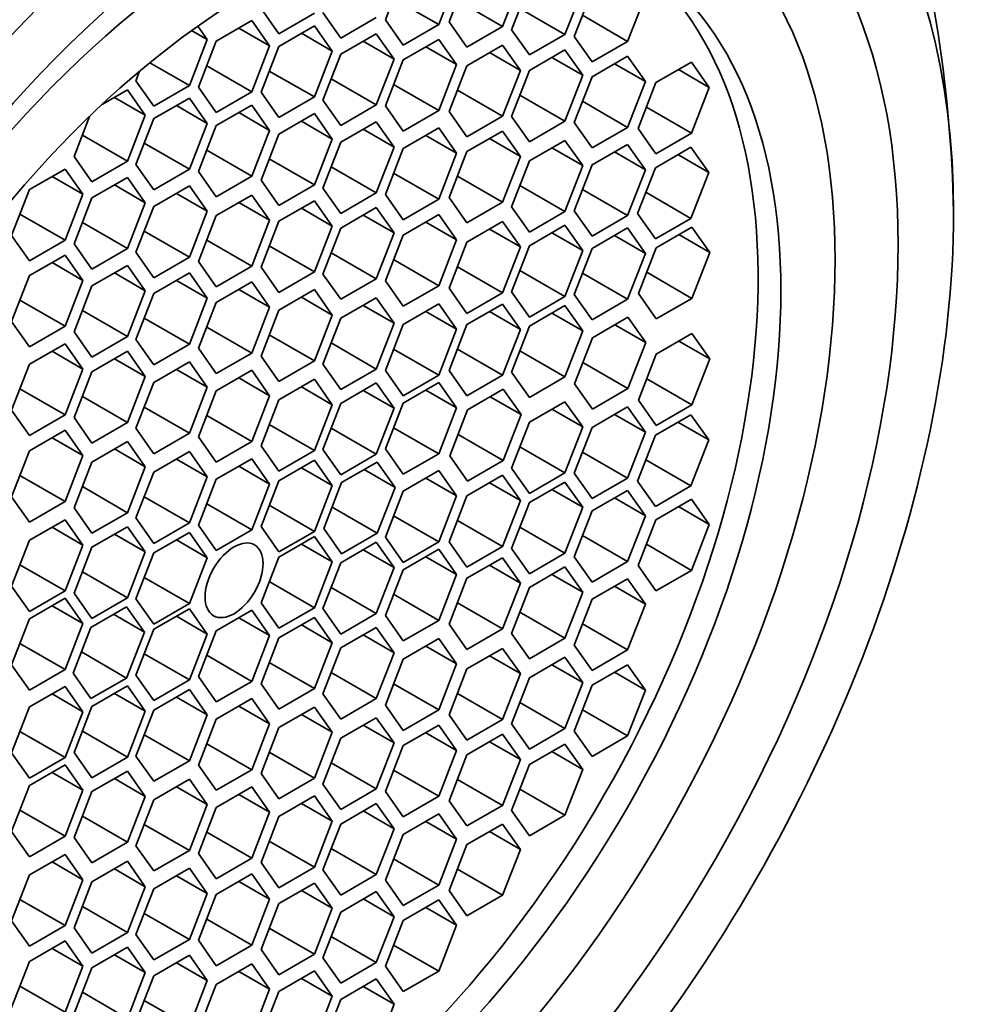
# Model space of a CAD drawing. Units: millimetres. Extents: x 0 to 1478, y 0 to 1758.
# Drawn here: x 1144 to 1155, y 516 to 528 of the extents above; entities that cross this region are included whole.
import ezdxf
from ezdxf import colors
from ezdxf.entities.mleader import LeaderData, LeaderLine
from ezdxf.math import Vec2, Vec3

# ---------------------------------------------------------------- set-up
doc = ezdxf.new("R2010")
doc.units = ezdxf.units.MM
doc.layers.add('DV6_Défaut', color=7, linetype='Continuous')
doc.layers.add('Défaut', color=7, linetype='Continuous')

# ---------------------------------------------------------------- blocks, each defined once
blk = doc.blocks.new('_DOT')
at = {"color": 0}
blk.add_line((0, 0), (-1, 0), dxfattribs=at)
at = {"color": 0, "const_width": 0.333}
blk.add_lwpolyline([(-0.1665, 0, 1), (0.1665, 0, 1)], format="xyb", close=True, dxfattribs=at)
blk = doc.blocks.new('SE5')
at = {"layer": 'DV6_Défaut', "color": 7, "linetype": 'Continuous', "lineweight": 35}
for p, q in [((1148.18, 528.045), (1147.976, 527.519)), ((1148.588, 527.465), (1148.792, 527.991)), ((1148.912, 528.023), (1148.708, 527.496)), ((1149.321, 527.442), (1149.525, 527.968)), ((1149.628, 527.931), (1149.424, 527.405)), ((1150.036, 527.35), (1150.241, 527.876)), ((1150.347, 527.852), (1150.143, 527.325)), ((1148.07, 527.764), (1148.588, 527.465)), ((1148.803, 527.741), (1149.321, 527.442)), ((1150.755, 527.271), (1150.96, 527.797)), ((1146.55, 527.648), (1146.754, 527.357)), ((1146.754, 527.357), (1147.163, 527.593)), ((1147.26, 527.6), (1147.464, 527.309)), ((1149.519, 527.649), (1150.036, 527.35)), ((1146.445, 527.509), (1146.037, 527.273)), ((1146.649, 527.218), (1146.445, 527.509)), ((1147.464, 527.309), (1147.872, 527.545)), ((1147.976, 527.519), (1148.18, 527.229)), ((1148.708, 527.496), (1148.912, 527.206)), ((1150.238, 527.57), (1150.755, 527.271)), ((1145.754, 527.394), (1145.932, 527.291)), ((1145.932, 527.291), (1145.824, 527.444)), ((1146.296, 527.423), (1146.649, 527.218)), ((1147.163, 527.449), (1146.754, 527.213)), ((1147.367, 527.159), (1147.163, 527.449)), ((1148.18, 527.229), (1148.588, 527.465)), ((1148.912, 527.206), (1149.321, 527.442)), ((1149.424, 527.405), (1149.628, 527.115)), ((1145.728, 526.765), (1145.932, 527.291)), ((1146.037, 527.273), (1145.833, 526.747)), ((1147.013, 527.363), (1147.367, 527.159)), ((1147.872, 527.358), (1147.464, 527.123)), ((1147.723, 527.272), (1148.076, 527.068)), ((1148.076, 527.068), (1147.872, 527.358)), ((1148.588, 527.294), (1148.18, 527.059)), ((1148.792, 527.004), (1148.588, 527.294)), ((1149.628, 527.115), (1150.036, 527.35)), ((1150.143, 527.325), (1150.347, 527.035)), ((1150.347, 527.035), (1150.755, 527.271)), ((1146.445, 526.692), (1146.649, 527.218)), ((1146.754, 527.213), (1146.55, 526.687)), ((1147.163, 526.633), (1147.367, 527.159)), ((1148.439, 527.208), (1148.792, 527.004)), ((1149.321, 527.228), (1148.912, 526.992)), ((1149.171, 527.142), (1149.525, 526.938)), ((1149.525, 526.938), (1149.321, 527.228)), ((1150.036, 527.172), (1149.628, 526.937)), ((1150.241, 526.882), (1150.036, 527.172)), ((1145.276, 527.026), (1145.728, 526.765)), ((1147.464, 527.123), (1147.26, 526.596)), ((1147.872, 526.542), (1148.076, 527.068)), ((1148.18, 527.059), (1147.976, 526.533)), ((1149.887, 527.086), (1150.241, 526.882)), ((1150.755, 527.102), (1150.347, 526.866)), ((1150.96, 526.811), (1150.755, 527.102)), ((1151.487, 527.034), (1151.079, 526.798)), ((1151.691, 526.743), (1151.487, 527.034)), ((1145.158, 526.928), (1145.116, 526.819)), ((1145.928, 526.991), (1146.445, 526.692)), ((1146.645, 526.931), (1147.163, 526.633)), ((1148.588, 526.478), (1148.792, 527.004)), ((1148.912, 526.992), (1148.708, 526.466)), ((1149.321, 526.412), (1149.525, 526.938)), ((1149.628, 526.937), (1149.424, 526.41)), ((1150.606, 527.015), (1150.96, 526.811)), ((1151.338, 526.947), (1151.691, 526.743)), ((1145.116, 526.819), (1145.32, 526.529)), ((1147.355, 526.841), (1147.872, 526.542)), ((1150.036, 526.356), (1150.241, 526.882)), ((1150.347, 526.866), (1150.143, 526.34)), ((1150.755, 526.285), (1150.96, 526.811)), ((1145.018, 526.714), (1144.728, 526.546)), ((1145.223, 526.423), (1145.018, 526.714)), ((1145.32, 526.529), (1145.728, 526.765)), ((1145.833, 526.747), (1146.037, 526.457)), ((1146.037, 526.457), (1146.445, 526.692)), ((1146.55, 526.687), (1146.754, 526.397)), ((1148.07, 526.777), (1148.588, 526.478)), ((1148.803, 526.71), (1149.321, 526.412)), ((1151.079, 526.798), (1150.875, 526.272)), ((1151.487, 526.217), (1151.691, 526.743)), ((1144.869, 526.628), (1145.223, 526.423)), ((1145.728, 526.621), (1145.32, 526.385)), ((1145.932, 526.33), (1145.728, 526.621)), ((1146.754, 526.397), (1147.163, 526.633)), ((1147.26, 526.596), (1147.464, 526.306)), ((1149.519, 526.655), (1150.036, 526.356)), ((1150.238, 526.584), (1150.755, 526.285)), ((1145.579, 526.534), (1145.932, 526.33)), ((1146.445, 526.54), (1146.037, 526.305)), ((1146.649, 526.25), (1146.445, 526.54)), ((1147.464, 526.306), (1147.872, 526.542)), ((1147.976, 526.533), (1148.18, 526.242)), ((1148.18, 526.242), (1148.588, 526.478)), ((1148.708, 526.466), (1148.912, 526.176)), ((1150.97, 526.516), (1151.487, 526.217)), ((1144.583, 526.409), (1144.406, 525.952)), ((1145.018, 525.897), (1145.223, 526.423)), ((1145.32, 526.385), (1145.116, 525.859)), ((1146.296, 526.454), (1146.649, 526.25)), ((1147.163, 526.442), (1146.754, 526.206)), ((1147.013, 526.355), (1147.367, 526.151)), ((1147.367, 526.151), (1147.163, 526.442)), ((1147.872, 526.349), (1147.464, 526.114)), ((1148.076, 526.059), (1147.872, 526.349)), ((1148.912, 526.176), (1149.321, 526.412)), ((1149.424, 526.41), (1149.628, 526.12)), ((1149.628, 526.12), (1150.036, 526.356)), ((1145.728, 525.804), (1145.932, 526.33)), ((1146.037, 526.305), (1145.833, 525.779)), ((1146.445, 525.724), (1146.649, 526.25)), ((1147.723, 526.263), (1148.076, 526.059)), ((1148.588, 526.278), (1148.18, 526.042)), ((1148.792, 525.987), (1148.588, 526.278)), ((1149.321, 526.243), (1148.912, 526.007)), ((1149.525, 525.952), (1149.321, 526.243)), ((1150.143, 526.34), (1150.347, 526.05)), ((1150.347, 526.05), (1150.755, 526.285)), ((1150.875, 526.272), (1151.079, 525.981)), ((1144.501, 526.196), (1145.018, 525.897)), ((1146.754, 526.206), (1146.55, 525.68)), ((1147.163, 525.625), (1147.367, 526.151)), ((1148.439, 526.191), (1148.792, 525.987)), ((1149.171, 526.156), (1149.525, 525.952)), ((1150.036, 526.136), (1149.628, 525.901)), ((1150.241, 525.846), (1150.036, 526.136)), ((1151.079, 525.981), (1151.487, 526.217)), ((1145.21, 526.103), (1145.728, 525.804)), ((1145.928, 526.023), (1146.445, 525.724)), ((1147.464, 526.114), (1147.26, 525.588)), ((1147.872, 525.533), (1148.076, 526.059)), ((1148.18, 526.042), (1147.976, 525.516)), ((1149.887, 526.05), (1150.241, 525.846)), ((1150.755, 526.089), (1150.347, 525.854)), ((1150.96, 525.799), (1150.755, 526.089)), ((1151.481, 526.058), (1151.073, 525.822)), ((1151.685, 525.768), (1151.481, 526.058)), ((1144.406, 525.952), (1144.61, 525.662)), ((1144.61, 525.662), (1145.018, 525.897)), ((1146.645, 525.924), (1147.163, 525.625)), ((1148.588, 525.461), (1148.792, 525.987)), ((1148.912, 526.007), (1148.708, 525.481)), ((1149.321, 525.426), (1149.525, 525.952)), ((1149.628, 525.901), (1149.424, 525.374)), ((1150.606, 526.003), (1150.96, 525.799)), ((1151.332, 525.972), (1151.685, 525.768)), ((1144.303, 525.807), (1143.894, 525.571)), ((1144.507, 525.517), (1144.303, 525.807)), ((1145.116, 525.859), (1145.32, 525.569)), ((1145.32, 525.569), (1145.728, 525.804)), ((1147.355, 525.832), (1147.872, 525.533)), ((1150.036, 525.32), (1150.241, 525.846)), ((1150.347, 525.854), (1150.143, 525.328)), ((1150.755, 525.273), (1150.96, 525.799)), ((1151.073, 525.822), (1150.869, 525.296)), ((1144.153, 525.721), (1144.507, 525.517)), ((1145.018, 525.711), (1144.61, 525.475)), ((1145.223, 525.42), (1145.018, 525.711)), ((1145.833, 525.779), (1146.037, 525.488)), ((1146.037, 525.488), (1146.445, 525.724)), ((1146.55, 525.68), (1146.754, 525.389)), ((1148.07, 525.76), (1148.588, 525.461)), ((1148.803, 525.725), (1149.321, 525.426)), ((1151.481, 525.241), (1151.685, 525.768)), ((1143.894, 525.571), (1143.69, 525.045)), ((1144.869, 525.624), (1145.223, 525.42)), ((1145.728, 525.613), (1145.32, 525.378)), ((1145.932, 525.323), (1145.728, 525.613)), ((1146.754, 525.389), (1147.163, 525.625)), ((1147.26, 525.588), (1147.464, 525.297)), ((1149.519, 525.619), (1150.036, 525.32)), ((1150.238, 525.572), (1150.755, 525.273)), ((1144.303, 524.99), (1144.507, 525.517)), ((1144.61, 525.475), (1144.406, 524.949)), ((1145.579, 525.527), (1145.932, 525.323)), ((1146.445, 525.509), (1146.037, 525.273)), ((1146.649, 525.219), (1146.445, 525.509)), ((1147.163, 525.444), (1146.754, 525.208)), ((1147.367, 525.153), (1147.163, 525.444)), ((1147.464, 525.297), (1147.872, 525.533)), ((1147.976, 525.516), (1148.18, 525.225)), ((1148.18, 525.225), (1148.588, 525.461)), ((1148.708, 525.481), (1148.912, 525.191)), ((1150.963, 525.54), (1151.481, 525.241)), ((1145.018, 524.894), (1145.223, 525.42)), ((1145.32, 525.378), (1145.116, 524.852)), ((1146.296, 525.423), (1146.649, 525.219)), ((1147.013, 525.358), (1147.367, 525.153)), ((1147.872, 525.365), (1147.464, 525.129)), ((1148.076, 525.075), (1147.872, 525.365)), ((1148.912, 525.191), (1149.321, 525.426)), ((1149.424, 525.374), (1149.628, 525.084)), ((1143.785, 525.289), (1144.303, 524.99)), ((1145.728, 524.797), (1145.932, 525.323)), ((1146.037, 525.273), (1145.833, 524.747)), ((1146.445, 524.693), (1146.649, 525.219)), ((1147.723, 525.279), (1148.076, 525.075)), ((1148.588, 525.285), (1148.18, 525.05)), ((1148.792, 524.995), (1148.588, 525.285)), ((1149.628, 525.084), (1150.036, 525.32)), ((1150.143, 525.328), (1150.347, 525.037)), ((1150.347, 525.037), (1150.755, 525.273)), ((1150.869, 525.296), (1151.073, 525.006)), ((1151.073, 525.006), (1151.481, 525.241)), ((1144.501, 525.193), (1145.018, 524.894)), ((1146.754, 525.208), (1146.55, 524.682)), ((1147.163, 524.627), (1147.367, 525.153)), ((1147.464, 525.129), (1147.26, 524.603)), ((1148.439, 525.199), (1148.792, 524.995)), ((1149.321, 525.204), (1148.912, 524.968)), ((1149.171, 525.117), (1149.525, 524.913)), ((1149.525, 524.913), (1149.321, 525.204)), ((1150.036, 525.162), (1149.628, 524.926)), ((1150.241, 524.872), (1150.036, 525.162)), ((1150.755, 525.131), (1150.347, 524.895)), ((1150.96, 524.84), (1150.755, 525.131)), ((1151.491, 525.141), (1151.083, 524.905)), ((1151.696, 524.851), (1151.491, 525.141)), ((1143.69, 525.045), (1143.894, 524.755)), ((1145.21, 525.096), (1145.728, 524.797)), ((1147.872, 524.549), (1148.076, 525.075)), ((1148.18, 525.05), (1147.976, 524.524)), ((1148.588, 524.469), (1148.792, 524.995)), ((1149.887, 525.076), (1150.241, 524.872)), ((1150.606, 525.044), (1150.96, 524.84)), ((1151.342, 525.055), (1151.696, 524.851)), ((1143.894, 524.755), (1144.303, 524.99)), ((1144.406, 524.949), (1144.61, 524.658)), ((1144.61, 524.658), (1145.018, 524.894)), ((1145.928, 524.991), (1146.445, 524.693)), ((1146.645, 524.926), (1147.163, 524.627)), ((1148.912, 524.968), (1148.708, 524.442)), ((1149.321, 524.387), (1149.525, 524.913)), ((1149.628, 524.926), (1149.424, 524.4)), ((1150.347, 524.895), (1150.143, 524.369)), ((1151.083, 524.905), (1150.879, 524.379)), ((1144.303, 524.82), (1143.894, 524.585)), ((1144.507, 524.53), (1144.303, 524.82)), ((1145.116, 524.852), (1145.32, 524.561)), ((1145.32, 524.561), (1145.728, 524.797)), ((1147.355, 524.847), (1147.872, 524.549)), ((1148.07, 524.768), (1148.588, 524.469)), ((1150.036, 524.345), (1150.241, 524.872)), ((1150.755, 524.314), (1150.96, 524.84)), ((1151.491, 524.324), (1151.696, 524.851)), ((1144.153, 524.734), (1144.507, 524.53)), ((1145.018, 524.702), (1144.61, 524.466)), ((1145.223, 524.411), (1145.018, 524.702)), ((1145.833, 524.747), (1146.037, 524.457)), ((1146.037, 524.457), (1146.445, 524.693)), ((1146.55, 524.682), (1146.754, 524.392)), ((1148.803, 524.686), (1149.321, 524.387)), ((1143.894, 524.585), (1143.69, 524.058)), ((1144.869, 524.615), (1145.223, 524.411)), ((1145.728, 524.616), (1145.32, 524.38)), ((1145.932, 524.325), (1145.728, 524.616)), ((1146.754, 524.392), (1147.163, 524.627)), ((1147.26, 524.603), (1147.464, 524.313)), ((1147.464, 524.313), (1147.872, 524.549)), ((1149.519, 524.644), (1150.036, 524.345)), ((1150.238, 524.613), (1150.755, 524.314)), ((1150.974, 524.623), (1151.491, 524.324)), ((1144.303, 524.004), (1144.507, 524.53)), ((1144.61, 524.466), (1144.406, 523.94)), ((1145.579, 524.529), (1145.932, 524.325)), ((1146.445, 524.513), (1146.037, 524.277)), ((1146.649, 524.222), (1146.445, 524.513)), ((1147.976, 524.524), (1148.18, 524.233)), ((1148.18, 524.233), (1148.588, 524.469)), ((1148.708, 524.442), (1148.912, 524.151)), ((1145.018, 523.885), (1145.223, 524.411)), ((1145.32, 524.38), (1145.116, 523.854)), ((1145.728, 523.799), (1145.932, 524.325)), ((1146.296, 524.426), (1146.649, 524.222)), ((1147.163, 524.424), (1146.754, 524.188)), ((1147.013, 524.338), (1147.367, 524.133)), ((1147.367, 524.133), (1147.163, 524.424)), ((1147.872, 524.331), (1147.464, 524.095)), ((1148.076, 524.04), (1147.872, 524.331)), ((1148.912, 524.151), (1149.321, 524.387)), ((1149.424, 524.4), (1149.628, 524.11)), ((1149.628, 524.11), (1150.036, 524.345)), ((1150.143, 524.369), (1150.347, 524.079)), ((1150.879, 524.379), (1151.083, 524.089)), ((1151.083, 524.089), (1151.491, 524.324)), ((1143.785, 524.303), (1144.303, 524.004)), ((1146.037, 524.277), (1145.833, 523.751)), ((1146.445, 523.696), (1146.649, 524.222)), ((1147.723, 524.244), (1148.076, 524.04)), ((1148.588, 524.26), (1148.18, 524.024)), ((1148.792, 523.969), (1148.588, 524.26)), ((1149.321, 524.258), (1148.912, 524.023)), ((1149.525, 523.968), (1149.321, 524.258)), ((1150.036, 524.241), (1149.628, 524.006)), ((1150.241, 523.951), (1150.036, 524.241)), ((1150.347, 524.079), (1150.755, 524.314)), ((1144.501, 524.184), (1145.018, 523.885)), ((1145.21, 524.098), (1145.728, 523.799)), ((1146.754, 524.188), (1146.55, 523.662)), ((1147.163, 523.607), (1147.367, 524.133)), ((1147.464, 524.095), (1147.26, 523.569)), ((1148.439, 524.174), (1148.792, 523.969)), ((1149.171, 524.172), (1149.525, 523.968)), ((1149.887, 524.155), (1150.241, 523.951)), ((1150.759, 524.107), (1150.351, 523.872)), ((1150.963, 523.817), (1150.759, 524.107)), ((1143.69, 524.058), (1143.894, 523.768)), ((1143.894, 523.768), (1144.303, 524.004)), ((1145.928, 523.995), (1146.445, 523.696)), ((1147.872, 523.514), (1148.076, 524.04)), ((1148.18, 524.024), (1147.976, 523.498)), ((1148.912, 524.023), (1148.708, 523.496)), ((1149.628, 524.006), (1149.424, 523.479)), ((1150.609, 524.021), (1150.963, 523.817)), ((1144.406, 523.94), (1144.61, 523.649)), ((1144.61, 523.649), (1145.018, 523.885)), ((1146.645, 523.906), (1147.163, 523.607)), ((1148.588, 523.443), (1148.792, 523.969)), ((1149.321, 523.442), (1149.525, 523.968)), ((1150.036, 523.425), (1150.241, 523.951)), ((1150.351, 523.872), (1150.146, 523.345)), ((1151.491, 523.92), (1151.083, 523.684)), ((1151.696, 523.629), (1151.491, 523.92)), ((1144.303, 523.803), (1143.894, 523.568)), ((1144.507, 523.513), (1144.303, 523.803)), ((1145.116, 523.854), (1145.32, 523.563)), ((1145.32, 523.563), (1145.728, 523.799)), ((1145.833, 523.751), (1146.037, 523.461)), ((1147.355, 523.813), (1147.872, 523.514)), ((1150.759, 523.291), (1150.963, 523.817)), ((1151.342, 523.833), (1151.696, 523.629)), ((1144.153, 523.717), (1144.507, 523.513)), ((1145.018, 523.717), (1144.61, 523.482)), ((1145.223, 523.427), (1145.018, 523.717)), ((1146.037, 523.461), (1146.445, 523.696)), ((1146.55, 523.662), (1146.754, 523.372)), ((1148.07, 523.742), (1148.588, 523.443)), ((1148.803, 523.741), (1149.321, 523.442)), ((1149.519, 523.724), (1150.036, 523.425)), ((1151.083, 523.684), (1150.879, 523.158)), ((1143.894, 523.568), (1143.69, 523.042)), ((1144.869, 523.631), (1145.223, 523.427)), ((1145.728, 523.595), (1145.32, 523.36)), ((1145.932, 523.305), (1145.728, 523.595)), ((1146.754, 523.372), (1147.163, 523.607)), ((1147.26, 523.569), (1147.464, 523.278)), ((1150.241, 523.59), (1150.759, 523.291)), ((1151.491, 523.103), (1151.696, 523.629)), ((1144.303, 522.987), (1144.507, 523.513)), ((1144.61, 523.482), (1144.406, 522.956)), ((1145.018, 522.901), (1145.223, 523.427)), ((1145.579, 523.509), (1145.932, 523.305)), ((1146.445, 523.499), (1146.037, 523.263)), ((1146.296, 523.412), (1146.649, 523.208)), ((1146.649, 523.208), (1146.445, 523.499)), ((1147.464, 523.278), (1147.872, 523.514)), ((1147.976, 523.498), (1148.18, 523.208)), ((1148.18, 523.208), (1148.588, 523.443)), ((1148.708, 523.496), (1148.912, 523.206)), ((1148.912, 523.206), (1149.321, 523.442)), ((1149.424, 523.479), (1149.628, 523.189)), ((1149.628, 523.189), (1150.036, 523.425)), ((1145.32, 523.36), (1145.116, 522.834)), ((1145.728, 522.779), (1145.932, 523.305)), ((1147.163, 523.396), (1146.754, 523.16)), ((1147.013, 523.31), (1147.367, 523.105)), ((1147.367, 523.105), (1147.163, 523.396)), ((1147.872, 523.354), (1147.464, 523.118)), ((1148.076, 523.064), (1147.872, 523.354)), ((1148.588, 523.359), (1148.18, 523.123)), ((1148.792, 523.069), (1148.588, 523.359)), ((1150.146, 523.345), (1150.351, 523.055)), ((1150.974, 523.402), (1151.491, 523.103)), ((1143.785, 523.286), (1144.303, 522.987)), ((1144.501, 523.2), (1145.018, 522.901)), ((1146.037, 523.263), (1145.833, 522.737)), ((1146.445, 522.682), (1146.649, 523.208)), ((1147.723, 523.268), (1148.076, 523.064)), ((1148.439, 523.273), (1148.792, 523.069)), ((1149.328, 523.281), (1148.92, 523.045)), ((1149.179, 523.195), (1149.532, 522.991)), ((1149.532, 522.991), (1149.328, 523.281)), ((1150.351, 523.055), (1150.759, 523.291)), ((1145.21, 523.078), (1145.728, 522.779)), ((1146.754, 523.16), (1146.55, 522.634)), ((1147.163, 522.579), (1147.367, 523.105)), ((1147.464, 523.118), (1147.26, 522.592)), ((1148.18, 523.123), (1147.976, 522.597)), ((1150.036, 523.139), (1149.628, 522.903)), ((1150.241, 522.849), (1150.036, 523.139)), ((1150.755, 523.08), (1150.347, 522.844)), ((1150.96, 522.79), (1150.755, 523.08)), ((1150.879, 523.158), (1151.083, 522.867)), ((1151.083, 522.867), (1151.491, 523.103)), ((1143.69, 523.042), (1143.894, 522.751)), ((1143.894, 522.751), (1144.303, 522.987)), ((1145.928, 522.981), (1146.445, 522.682)), ((1147.872, 522.537), (1148.076, 523.064)), ((1148.588, 522.542), (1148.792, 523.069)), ((1148.92, 523.045), (1148.716, 522.519)), ((1149.328, 522.465), (1149.532, 522.991)), ((1149.887, 523.053), (1150.241, 522.849)), ((1150.606, 522.994), (1150.96, 522.79)), ((1151.481, 522.99), (1151.073, 522.755)), ((1151.685, 522.7), (1151.481, 522.99)), ((1144.406, 522.956), (1144.61, 522.665)), ((1144.61, 522.665), (1145.018, 522.901)), ((1146.645, 522.878), (1147.163, 522.579)), ((1149.628, 522.903), (1149.424, 522.377)), ((1150.036, 522.323), (1150.241, 522.849)), ((1151.332, 522.904), (1151.685, 522.7)), ((1144.303, 522.811), (1143.894, 522.576)), ((1144.507, 522.521), (1144.303, 522.811)), ((1145.116, 522.834), (1145.32, 522.543)), ((1145.32, 522.543), (1145.728, 522.779)), ((1145.833, 522.737), (1146.037, 522.447)), ((1147.355, 522.836), (1147.872, 522.537)), ((1148.07, 522.841), (1148.588, 522.542)), ((1148.81, 522.764), (1149.328, 522.465)), ((1150.347, 522.844), (1150.143, 522.318)), ((1150.755, 522.263), (1150.96, 522.79)), ((1151.073, 522.755), (1150.869, 522.229)), ((1144.153, 522.725), (1144.507, 522.521)), ((1145.018, 522.683), (1144.61, 522.447)), ((1145.223, 522.392), (1145.018, 522.683)), ((1146.037, 522.447), (1146.445, 522.682)), ((1146.55, 522.634), (1146.754, 522.344)), ((1149.519, 522.621), (1150.036, 522.323)), ((1151.481, 522.174), (1151.685, 522.7)), ((1143.894, 522.576), (1143.69, 522.049)), ((1144.303, 521.995), (1144.507, 522.521)), ((1144.869, 522.597), (1145.223, 522.392)), ((1145.728, 522.568), (1145.32, 522.332)), ((1145.932, 522.277), (1145.728, 522.568)), ((1146.754, 522.344), (1147.163, 522.579)), ((1147.26, 522.592), (1147.464, 522.302)), ((1147.464, 522.302), (1147.872, 522.537)), ((1147.976, 522.597), (1148.18, 522.307)), ((1148.18, 522.307), (1148.588, 522.542)), ((1148.716, 522.519), (1148.92, 522.229)), ((1150.238, 522.562), (1150.755, 522.263)), ((1144.61, 522.447), (1144.406, 521.921)), ((1145.579, 522.481), (1145.932, 522.277)), ((1146.445, 522.485), (1146.037, 522.25)), ((1146.296, 522.399), (1146.649, 522.195)), ((1146.649, 522.195), (1146.445, 522.485)), ((1147.163, 522.469), (1146.754, 522.233)), ((1147.367, 522.178), (1147.163, 522.469)), ((1147.883, 522.447), (1147.474, 522.211)), ((1148.087, 522.156), (1147.883, 522.447)), ((1148.92, 522.229), (1149.328, 522.465)), ((1150.963, 522.473), (1151.481, 522.174)), ((1143.785, 522.294), (1144.303, 521.995)), ((1145.018, 521.866), (1145.223, 522.392)), ((1145.32, 522.332), (1145.116, 521.806)), ((1147.013, 522.382), (1147.367, 522.178)), ((1147.733, 522.36), (1148.087, 522.156)), ((1148.588, 522.349), (1148.18, 522.113)), ((1148.792, 522.059), (1148.588, 522.349)), ((1149.321, 522.296), (1148.912, 522.06)), ((1149.525, 522.005), (1149.321, 522.296)), ((1149.424, 522.377), (1149.628, 522.087)), ((1149.628, 522.087), (1150.036, 522.323)), ((1150.143, 522.318), (1150.347, 522.028)), ((1145.728, 521.751), (1145.932, 522.277)), ((1146.037, 522.25), (1145.833, 521.724)), ((1146.445, 521.669), (1146.649, 522.195)), ((1146.754, 522.233), (1146.55, 521.707)), ((1147.163, 521.652), (1147.367, 522.178)), ((1147.474, 522.211), (1147.27, 521.685)), ((1148.439, 522.263), (1148.792, 522.059)), ((1149.171, 522.209), (1149.525, 522.005)), ((1150.036, 522.218), (1149.628, 521.983)), ((1150.241, 521.928), (1150.036, 522.218)), ((1150.347, 522.028), (1150.755, 522.263)), ((1150.869, 522.229), (1151.073, 521.938)), ((1151.073, 521.938), (1151.481, 522.174)), ((1144.501, 522.165), (1145.018, 521.866)), ((1147.883, 521.63), (1148.087, 522.156)), ((1148.18, 522.113), (1147.976, 521.587)), ((1148.588, 521.533), (1148.792, 522.059)), ((1148.912, 522.06), (1148.708, 521.534)), ((1149.887, 522.132), (1150.241, 521.928)), ((1150.755, 522.121), (1150.347, 521.886)), ((1150.96, 521.831), (1150.755, 522.121)), ((1143.69, 522.049), (1143.894, 521.759)), ((1143.894, 521.759), (1144.303, 521.995)), ((1145.21, 522.05), (1145.728, 521.751)), ((1145.928, 521.968), (1146.445, 521.669)), ((1146.645, 521.951), (1147.163, 521.652)), ((1149.321, 521.479), (1149.525, 522.005)), ((1149.628, 521.983), (1149.424, 521.457)), ((1150.606, 522.035), (1150.96, 521.831)), ((1151.487, 522.022), (1151.079, 521.786)), ((1151.691, 521.732), (1151.487, 522.022)), ((1144.406, 521.921), (1144.61, 521.631)), ((1144.61, 521.631), (1145.018, 521.866)), ((1147.365, 521.929), (1147.883, 521.63)), ((1148.07, 521.831), (1148.588, 521.533)), ((1150.036, 521.402), (1150.241, 521.928)), ((1150.347, 521.886), (1150.143, 521.359)), ((1150.755, 521.305), (1150.96, 521.831)), ((1151.338, 521.936), (1151.691, 521.732)), ((1144.303, 521.786), (1143.894, 521.55)), ((1144.507, 521.495), (1144.303, 521.786)), ((1145.116, 521.806), (1145.32, 521.515)), ((1145.32, 521.515), (1145.728, 521.751)), ((1145.833, 521.724), (1146.037, 521.433)), ((1148.803, 521.778), (1149.321, 521.479)), ((1151.079, 521.786), (1150.875, 521.26)), ((1151.487, 521.205), (1151.691, 521.732)), ((1144.153, 521.699), (1144.507, 521.495)), ((1145.018, 521.706), (1144.61, 521.471)), ((1144.869, 521.62), (1145.223, 521.416)), ((1145.223, 521.416), (1145.018, 521.706)), ((1145.728, 521.64), (1145.32, 521.405)), ((1145.932, 521.35), (1145.728, 521.64)), ((1146.037, 521.433), (1146.445, 521.669)), ((1146.55, 521.707), (1146.754, 521.416)), ((1146.754, 521.416), (1147.163, 521.652)), ((1147.27, 521.685), (1147.474, 521.395)), ((1147.474, 521.395), (1147.883, 521.63)), ((1149.519, 521.701), (1150.036, 521.402)), ((1143.894, 521.55), (1143.69, 521.024)), ((1144.303, 520.969), (1144.507, 521.495)), ((1145.579, 521.554), (1145.932, 521.35)), ((1147.163, 521.593), (1146.754, 521.358)), ((1147.013, 521.507), (1147.367, 521.303)), ((1147.367, 521.303), (1147.163, 521.593)), ((1147.872, 521.528), (1147.464, 521.292)), ((1148.076, 521.237), (1147.872, 521.528)), ((1147.976, 521.587), (1148.18, 521.297)), ((1148.18, 521.297), (1148.588, 521.533)), ((1148.708, 521.534), (1148.912, 521.243)), ((1150.238, 521.604), (1150.755, 521.305)), ((1150.97, 521.504), (1151.487, 521.205)), ((1144.61, 521.471), (1144.406, 520.944)), ((1145.018, 520.89), (1145.223, 521.416)), ((1145.32, 521.405), (1145.116, 520.878)), ((1147.723, 521.441), (1148.076, 521.237)), ((1148.588, 521.448), (1148.18, 521.212)), ((1148.792, 521.158), (1148.588, 521.448)), ((1148.912, 521.243), (1149.321, 521.479)), ((1149.424, 521.457), (1149.628, 521.166)), ((1149.628, 521.166), (1150.036, 521.402)), ((1143.785, 521.268), (1144.303, 520.969)), ((1145.728, 520.824), (1145.932, 521.35)), ((1146.754, 521.358), (1146.55, 520.832)), ((1147.163, 520.777), (1147.367, 521.303)), ((1147.464, 521.292), (1147.26, 520.766)), ((1148.439, 521.362), (1148.792, 521.158)), ((1149.321, 521.35), (1148.912, 521.115)), ((1149.525, 521.06), (1149.321, 521.35)), ((1150.143, 521.359), (1150.347, 521.069)), ((1150.347, 521.069), (1150.755, 521.305)), ((1144.501, 521.189), (1145.018, 520.89)), ((1147.872, 520.711), (1148.076, 521.237)), ((1148.18, 521.212), (1147.976, 520.686)), ((1148.588, 520.632), (1148.792, 521.158)), ((1149.171, 521.264), (1149.525, 521.06)), ((1150.036, 521.244), (1149.628, 521.008)), ((1149.887, 521.158), (1150.241, 520.954)), ((1150.241, 520.954), (1150.036, 521.244)), ((1150.875, 521.26), (1151.079, 520.97)), ((1151.079, 520.97), (1151.487, 521.205)), ((1145.21, 521.123), (1145.728, 520.824)), ((1146.645, 521.076), (1147.163, 520.777)), ((1148.912, 521.115), (1148.708, 520.589)), ((1149.321, 520.534), (1149.525, 521.06)), ((1150.755, 521.109), (1150.347, 520.873)), ((1150.96, 520.819), (1150.755, 521.109)), ((1143.69, 521.024), (1143.894, 520.733)), ((1143.894, 520.733), (1144.303, 520.969)), ((1144.406, 520.944), (1144.61, 520.654)), ((1147.355, 521.01), (1147.872, 520.711)), ((1148.07, 520.931), (1148.588, 520.632)), ((1149.628, 521.008), (1149.424, 520.482)), ((1150.036, 520.428), (1150.241, 520.954)), ((1150.606, 521.023), (1150.96, 520.819)), ((1144.303, 520.885), (1143.894, 520.649)), ((1144.507, 520.594), (1144.303, 520.885)), ((1144.61, 520.654), (1145.018, 520.89)), ((1145.116, 520.878), (1145.32, 520.588)), ((1145.32, 520.588), (1145.728, 520.824)), ((1146.55, 520.832), (1146.754, 520.541)), ((1148.803, 520.833), (1149.321, 520.534)), ((1150.347, 520.873), (1150.143, 520.347)), ((1150.755, 520.292), (1150.96, 520.819)), ((1144.153, 520.798), (1144.507, 520.594)), ((1145.008, 520.787), (1144.6, 520.551)), ((1145.212, 520.497), (1145.008, 520.787)), ((1145.728, 520.765), (1145.32, 520.529)), ((1145.932, 520.475), (1145.728, 520.765)), ((1146.445, 520.748), (1146.037, 520.513)), ((1146.649, 520.458), (1146.445, 520.748)), ((1146.754, 520.541), (1147.163, 520.777)), ((1147.26, 520.766), (1147.464, 520.475)), ((1147.464, 520.475), (1147.872, 520.711)), ((1149.519, 520.726), (1150.036, 520.428)), ((1143.894, 520.649), (1143.69, 520.123)), ((1144.303, 520.068), (1144.507, 520.594)), ((1144.858, 520.701), (1145.212, 520.497)), ((1145.579, 520.679), (1145.932, 520.475)), ((1146.296, 520.662), (1146.649, 520.458)), ((1147.163, 520.666), (1146.754, 520.43)), ((1147.367, 520.376), (1147.163, 520.666)), ((1147.976, 520.686), (1148.18, 520.396)), ((1148.18, 520.396), (1148.588, 520.632)), ((1150.238, 520.591), (1150.755, 520.292)), ((1144.6, 520.551), (1144.395, 520.025)), ((1145.008, 519.97), (1145.212, 520.497)), ((1145.32, 520.529), (1145.116, 520.003)), ((1146.037, 520.513), (1145.833, 519.987)), ((1147.013, 520.58), (1147.367, 520.376)), ((1147.872, 520.551), (1147.464, 520.315)), ((1148.076, 520.261), (1147.872, 520.551)), ((1148.708, 520.589), (1148.912, 520.298)), ((1148.912, 520.298), (1149.321, 520.534)), ((1149.424, 520.482), (1149.628, 520.192)), ((1143.785, 520.367), (1144.303, 520.068)), ((1145.728, 519.949), (1145.932, 520.475)), ((1146.445, 519.932), (1146.649, 520.458)), ((1146.754, 520.43), (1146.55, 519.904)), ((1147.163, 519.85), (1147.367, 520.376)), ((1147.723, 520.465), (1148.076, 520.261)), ((1148.588, 520.423), (1148.18, 520.187)), ((1148.792, 520.132), (1148.588, 520.423)), ((1149.628, 520.192), (1150.036, 520.428)), ((1144.49, 520.269), (1145.008, 519.97)), ((1147.464, 520.315), (1147.26, 519.789)), ((1147.872, 519.734), (1148.076, 520.261)), ((1148.439, 520.336), (1148.792, 520.132)), ((1149.321, 520.311), (1148.912, 520.075)), ((1149.525, 520.021), (1149.321, 520.311)), ((1150.143, 520.347), (1150.347, 520.057)), ((1150.347, 520.057), (1150.755, 520.292)), ((1145.21, 520.248), (1145.728, 519.949)), ((1145.928, 520.231), (1146.445, 519.932)), ((1146.645, 520.149), (1147.163, 519.85)), ((1148.18, 520.187), (1147.976, 519.661)), ((1149.171, 520.225), (1149.525, 520.021)), ((1150.036, 520.208), (1149.628, 519.972)), ((1150.241, 519.918), (1150.036, 520.208)), ((1143.69, 520.123), (1143.894, 519.833)), ((1143.894, 519.833), (1144.303, 520.068)), ((1144.395, 520.025), (1144.6, 519.735)), ((1147.355, 520.033), (1147.872, 519.734)), ((1148.588, 519.606), (1148.792, 520.132)), ((1148.912, 520.075), (1148.708, 519.549)), ((1149.887, 520.122), (1150.241, 519.918)), ((1150.755, 520.123), (1150.347, 519.888)), ((1150.606, 520.037), (1150.96, 519.833)), ((1150.96, 519.833), (1150.755, 520.123)), ((1144.6, 519.735), (1145.008, 519.97)), ((1145.116, 520.003), (1145.32, 519.713)), ((1145.32, 519.713), (1145.728, 519.949)), ((1145.833, 519.987), (1146.037, 519.696)), ((1146.037, 519.696), (1146.445, 519.932)), ((1149.321, 519.495), (1149.525, 520.021)), ((1149.628, 519.972), (1149.424, 519.446)), ((1150.036, 519.392), (1150.241, 519.918)), ((1144.303, 519.875), (1143.894, 519.639)), ((1144.507, 519.584), (1144.303, 519.875)), ((1145.018, 519.88), (1144.61, 519.644)), ((1145.223, 519.589), (1145.018, 519.88)), ((1145.728, 519.838), (1145.32, 519.602)), ((1145.932, 519.547), (1145.728, 519.838)), ((1146.55, 519.904), (1146.754, 519.614)), ((1146.754, 519.614), (1147.163, 519.85)), ((1148.07, 519.905), (1148.588, 519.606)), ((1150.347, 519.888), (1150.143, 519.362)), ((1150.755, 519.307), (1150.96, 519.833)), ((1144.153, 519.789), (1144.507, 519.584)), ((1144.869, 519.794), (1145.223, 519.589)), ((1145.579, 519.752), (1145.932, 519.547)), ((1146.445, 519.735), (1146.037, 519.499)), ((1146.649, 519.445), (1146.445, 519.735)), ((1147.26, 519.789), (1147.464, 519.499)), ((1147.464, 519.499), (1147.872, 519.734)), ((1148.803, 519.794), (1149.321, 519.495)), ((1149.519, 519.69), (1150.036, 519.392)), ((1143.894, 519.639), (1143.69, 519.113)), ((1144.303, 519.058), (1144.507, 519.584)), ((1144.61, 519.644), (1144.406, 519.118)), ((1145.018, 519.063), (1145.223, 519.589)), ((1145.32, 519.602), (1145.116, 519.076)), ((1146.296, 519.649), (1146.649, 519.445)), ((1147.163, 519.638), (1146.754, 519.403)), ((1147.367, 519.348), (1147.163, 519.638)), ((1147.976, 519.661), (1148.18, 519.37)), ((1148.18, 519.37), (1148.588, 519.606)), ((1150.238, 519.606), (1150.755, 519.307)), ((1145.728, 519.021), (1145.932, 519.547)), ((1146.037, 519.499), (1145.833, 518.973)), ((1147.013, 519.552), (1147.367, 519.348)), ((1147.872, 519.516), (1147.464, 519.281)), ((1148.076, 519.226), (1147.872, 519.516)), ((1148.708, 519.549), (1148.912, 519.259)), ((1148.912, 519.259), (1149.321, 519.495)), ((1143.785, 519.357), (1144.303, 519.058)), ((1144.501, 519.362), (1145.018, 519.063)), ((1146.445, 518.919), (1146.649, 519.445)), ((1146.754, 519.403), (1146.55, 518.876)), ((1147.163, 518.822), (1147.367, 519.348)), ((1147.723, 519.43), (1148.076, 519.226)), ((1148.588, 519.43), (1148.18, 519.195)), ((1148.792, 519.14), (1148.588, 519.43)), ((1149.424, 519.446), (1149.628, 519.156)), ((1149.628, 519.156), (1150.036, 519.392)), ((1150.143, 519.362), (1150.347, 519.071)), ((1145.21, 519.32), (1145.728, 519.021)), ((1147.464, 519.281), (1147.26, 518.755)), ((1148.439, 519.344), (1148.792, 519.14)), ((1149.321, 519.326), (1148.912, 519.09)), ((1149.171, 519.24), (1149.525, 519.035)), ((1149.525, 519.035), (1149.321, 519.326)), ((1150.347, 519.071), (1150.755, 519.307)), ((1145.928, 519.217), (1146.445, 518.919)), ((1147.872, 518.7), (1148.076, 519.226)), ((1148.18, 519.195), (1147.976, 518.669)), ((1148.588, 518.614), (1148.792, 519.14)), ((1150.036, 519.214), (1149.628, 518.978)), ((1149.887, 519.127), (1150.241, 518.923)), ((1150.241, 518.923), (1150.036, 519.214)), ((1143.69, 519.113), (1143.894, 518.823)), ((1143.894, 518.823), (1144.303, 519.058)), ((1144.406, 519.118), (1144.61, 518.828)), ((1144.61, 518.828), (1145.018, 519.063)), ((1145.116, 519.076), (1145.32, 518.786)), ((1145.32, 518.786), (1145.728, 519.021)), ((1146.645, 519.121), (1147.163, 518.822)), ((1148.912, 519.09), (1148.708, 518.564)), ((1149.321, 518.509), (1149.525, 519.035)), ((1144.303, 518.974), (1143.894, 518.738)), ((1144.507, 518.684), (1144.303, 518.974)), ((1145.018, 518.903), (1144.61, 518.668)), ((1145.223, 518.613), (1145.018, 518.903)), ((1145.833, 518.973), (1146.037, 518.683)), ((1146.037, 518.683), (1146.445, 518.919)), ((1147.355, 518.999), (1147.872, 518.7)), ((1148.07, 518.913), (1148.588, 518.614)), ((1149.628, 518.978), (1149.424, 518.452)), ((1150.036, 518.397), (1150.241, 518.923)), ((1144.153, 518.888), (1144.507, 518.684)), ((1144.869, 518.817), (1145.223, 518.613)), ((1145.728, 518.81), (1145.32, 518.574)), ((1145.932, 518.52), (1145.728, 518.81)), ((1146.55, 518.876), (1146.754, 518.586)), ((1146.754, 518.586), (1147.163, 518.822)), ((1148.803, 518.808), (1149.321, 518.509)), ((1143.894, 518.738), (1143.69, 518.212)), ((1144.303, 518.157), (1144.507, 518.684)), ((1145.579, 518.724), (1145.932, 518.52)), ((1146.445, 518.721), (1146.037, 518.485)), ((1146.649, 518.431), (1146.445, 518.721)), ((1147.26, 518.755), (1147.464, 518.464)), ((1147.464, 518.464), (1147.872, 518.7)), ((1149.519, 518.696), (1150.036, 518.397)), ((1144.61, 518.668), (1144.406, 518.141)), ((1145.018, 518.087), (1145.223, 518.613)), ((1145.32, 518.574), (1145.116, 518.048)), ((1146.296, 518.635), (1146.649, 518.431)), ((1147.163, 518.618), (1146.754, 518.382)), ((1147.367, 518.328), (1147.163, 518.618)), ((1147.976, 518.669), (1148.18, 518.378)), ((1148.18, 518.378), (1148.588, 518.614)), ((1148.708, 518.564), (1148.912, 518.274)), ((1143.785, 518.456), (1144.303, 518.157)), ((1145.728, 517.993), (1145.932, 518.52)), ((1146.037, 518.485), (1145.833, 517.959)), ((1147.013, 518.532), (1147.367, 518.328)), ((1147.872, 518.532), (1147.464, 518.296)), ((1147.723, 518.446), (1148.076, 518.242)), ((1148.076, 518.242), (1147.872, 518.532)), ((1148.912, 518.274), (1149.321, 518.509)), ((1149.424, 518.452), (1149.628, 518.161)), ((1144.501, 518.386), (1145.018, 518.087)), ((1146.445, 517.905), (1146.649, 518.431)), ((1146.754, 518.382), (1146.55, 517.856)), ((1148.588, 518.414), (1148.18, 518.178)), ((1148.792, 518.123), (1148.588, 518.414)), ((1149.628, 518.161), (1150.036, 518.397)), ((1145.21, 518.292), (1145.728, 517.993)), ((1147.163, 517.802), (1147.367, 518.328)), ((1147.464, 518.296), (1147.26, 517.77)), ((1147.872, 517.716), (1148.076, 518.242)), ((1148.439, 518.327), (1148.792, 518.123)), ((1149.321, 518.296), (1148.912, 518.06)), ((1149.525, 518.005), (1149.321, 518.296)), ((1143.69, 518.212), (1143.894, 517.922)), ((1143.894, 517.922), (1144.303, 518.157)), ((1144.406, 518.141), (1144.61, 517.851)), ((1145.928, 518.203), (1146.445, 517.905)), ((1148.18, 518.178), (1147.976, 517.652)), ((1148.588, 517.597), (1148.792, 518.123)), ((1149.171, 518.209), (1149.525, 518.005)), ((1144.61, 517.851), (1145.018, 518.087)), ((1145.116, 518.048), (1145.32, 517.758)), ((1145.32, 517.758), (1145.728, 517.993)), ((1146.645, 518.101), (1147.163, 517.802)), ((1147.355, 518.014), (1147.872, 517.716)), ((1148.912, 518.06), (1148.708, 517.534)), ((1149.321, 517.479), (1149.525, 518.005)), ((1144.303, 517.948), (1143.894, 517.713)), ((1144.507, 517.658), (1144.303, 517.948)), ((1145.833, 517.959), (1146.037, 517.669)), ((1146.037, 517.669), (1146.445, 517.905)), ((1148.07, 517.896), (1148.588, 517.597)), ((1144.153, 517.862), (1144.507, 517.658)), ((1145.018, 517.869), (1144.61, 517.633)), ((1144.869, 517.782), (1145.223, 517.578)), ((1145.223, 517.578), (1145.018, 517.869)), ((1145.728, 517.79), (1145.32, 517.554)), ((1145.932, 517.499), (1145.728, 517.79)), ((1146.55, 517.856), (1146.754, 517.566)), ((1146.754, 517.566), (1147.163, 517.802)), ((1147.26, 517.77), (1147.464, 517.48)), ((1148.803, 517.778), (1149.321, 517.479)), ((1143.894, 517.713), (1143.69, 517.187)), ((1144.303, 517.132), (1144.507, 517.658)), ((1145.579, 517.704), (1145.932, 517.499)), ((1146.445, 517.725), (1146.037, 517.489)), ((1146.649, 517.434), (1146.445, 517.725)), ((1147.464, 517.48), (1147.872, 517.716)), ((1144.61, 517.633), (1144.406, 517.107)), ((1145.018, 517.052), (1145.223, 517.578)), ((1145.32, 517.554), (1145.116, 517.028)), ((1146.296, 517.638), (1146.649, 517.434)), ((1147.163, 517.62), (1146.754, 517.385)), ((1147.367, 517.33), (1147.163, 517.62)), ((1147.976, 517.652), (1148.18, 517.361)), ((1148.18, 517.361), (1148.588, 517.597)), ((1143.785, 517.431), (1144.303, 517.132)), ((1145.728, 516.973), (1145.932, 517.499)), ((1146.037, 517.489), (1145.833, 516.963)), ((1146.445, 516.908), (1146.649, 517.434)), ((1147.013, 517.534), (1147.367, 517.33)), ((1147.872, 517.523), (1147.464, 517.287)), ((1147.723, 517.437), (1148.076, 517.233)), ((1148.076, 517.233), (1147.872, 517.523)), ((1148.708, 517.534), (1148.912, 517.243)), ((1148.912, 517.243), (1149.321, 517.479)), ((1144.501, 517.351), (1145.018, 517.052)), ((1146.754, 517.385), (1146.55, 516.859)), ((1147.163, 516.804), (1147.367, 517.33)), ((1148.588, 517.427), (1148.18, 517.191)), ((1148.439, 517.341), (1148.792, 517.136)), ((1148.792, 517.136), (1148.588, 517.427)), ((1145.21, 517.272), (1145.728, 516.973)), ((1145.928, 517.207), (1146.445, 516.908)), ((1147.464, 517.287), (1147.26, 516.761)), ((1147.872, 516.707), (1148.076, 517.233)), ((1143.69, 517.187), (1143.894, 516.896)), ((1143.894, 516.896), (1144.303, 517.132)), ((1144.406, 517.107), (1144.61, 516.816)), ((1146.645, 517.103), (1147.163, 516.804)), ((1148.18, 517.191), (1147.976, 516.665)), ((1148.588, 516.61), (1148.792, 517.136)), ((1144.61, 516.816), (1145.018, 517.052)), ((1145.116, 517.028), (1145.32, 516.738)), ((1147.355, 517.006), (1147.872, 516.707)), ((1144.303, 516.956), (1143.894, 516.72)), ((1144.153, 516.87), (1144.507, 516.666)), ((1144.507, 516.666), (1144.303, 516.956)), ((1145.018, 516.884), (1144.61, 516.649)), ((1145.223, 516.594), (1145.018, 516.884)), ((1145.32, 516.738), (1145.728, 516.973)), ((1145.833, 516.963), (1146.037, 516.672)), ((1146.037, 516.672), (1146.445, 516.908)), ((1148.07, 516.909), (1148.588, 516.61)), ((1144.869, 516.798), (1145.223, 516.594)), ((1145.728, 516.792), (1145.32, 516.556)), ((1145.932, 516.502), (1145.728, 516.792)), ((1146.55, 516.859), (1146.754, 516.568)), ((1146.754, 516.568), (1147.163, 516.804)), ((1147.26, 516.761), (1147.464, 516.471)), ((1143.894, 516.72), (1143.69, 516.194)), ((1144.303, 516.14), (1144.507, 516.666)), ((1144.61, 516.649), (1144.406, 516.123)), ((1145.579, 516.706), (1145.932, 516.502)), ((1146.445, 516.693), (1146.037, 516.458)), ((1146.649, 516.403), (1146.445, 516.693)), ((1147.464, 516.471), (1147.872, 516.707)), ((1147.976, 516.665), (1148.18, 516.375)), ((1145.018, 516.068), (1145.223, 516.594)), ((1145.32, 516.556), (1145.116, 516.03)), ((1146.296, 516.607), (1146.649, 516.403)), ((1147.163, 516.613), (1146.754, 516.377)), ((1147.013, 516.527), (1147.367, 516.323)), ((1147.367, 516.323), (1147.163, 516.613)), ((1148.18, 516.375), (1148.588, 516.61)), ((1143.785, 516.438), (1144.303, 516.14)), ((1145.728, 515.976), (1145.932, 516.502)), ((1146.037, 516.458), (1145.833, 515.932)), ((1147.872, 516.52), (1147.464, 516.284)), ((1147.723, 516.434), (1148.076, 516.229)), ((1148.076, 516.229), (1147.872, 516.52)), ((1144.501, 516.367), (1145.018, 516.068)), ((1146.445, 515.877), (1146.649, 516.403)), ((1146.754, 516.377), (1146.55, 515.851)), ((1147.163, 515.797), (1147.367, 516.323)), ((1145.21, 516.274), (1145.728, 515.976)), ((1147.464, 516.284), (1147.26, 515.758)), ((1147.872, 515.703), (1148.076, 516.229))]:
    blk.add_line(p, q, dxfattribs=at)
blk.add_arc((1139.079, 525.007), 15.417, 1.118, 17.4567, dxfattribs=at)
at = {"layer": 'DV6_Défaut', "color": 7, "linetype": 'Continuous', "lineweight": 18}
for centre, major_axis, start_param, end_param in [((1138.022, 525.836), (7.25, 12.557), 0.034446, 3.141593), ((1141.434, 523.866), (-7.25, -12.557), 3.167237, 6.256632), ((1142.141, 523.458), (6.75, 11.691), 0, 3.617475)]:
    blk.add_ellipse(centre, major_axis=major_axis, ratio=0.57735, start_param=start_param, end_param=end_param, dxfattribs=at)
at = {"layer": 'DV6_Défaut', "color": 7, "linetype": 'Continuous', "lineweight": 35}
for centre, major_axis, start_param, end_param in [((1142.141, 523.458), (-6.129, -10.616), 2.935865, 6.283185), ((1146.007, 521.226), (-6, -10.392), 2.767332, 5.086649), ((1146.715, 520.817), (-5.5, -9.526), 2.356194, 5.497787), ((1146.241, 521.091), (-4.25, -7.361), 0.030735, 3.110858), ((1146.715, 520.817), (5.5, 9.526), 2.356194, 5.497787)]:
    blk.add_ellipse(centre, major_axis=major_axis, ratio=0.57735, start_param=start_param, end_param=end_param, dxfattribs=at)
for centre, major_axis in [((1146.715, 520.817), (-5.05, -8.747)), ((1146.502, 520.94), (-4.69, -8.123)), ((1146.502, 520.94), (-4.25, -7.361)), ((1146.241, 521.091), (-0.235, -0.406))]:
    blk.add_ellipse(centre, major_axis=major_axis, ratio=0.57735, dxfattribs=at)

msp = doc.modelspace()

# ---------------------------------------------------------------- block references
at = {"layer": 'Défaut'}
msp.add_blockref('SE5', (0, 0), dxfattribs=at)

# ---------------------------------------------------------------- leaders
at = {"layer": 'Défaut', "color": 7, "linetype": 'Continuous', "lineweight": 18}
ml = msp.add_multileader_mtext('Standard', dxfattribs=at)
ml.set_content('{\\pxsm0.9;\\fSolid Edge ISO|b1||i0||c0|p34;\\W1.;09/04/2021\\P}', color=256)
ml.set_leader_properties()
ml.set_arrow_properties(name='DOT')
ml.build(insert=Vec2(0, 0))
ml.multileader.update_dxf_attribs({"leader_type": 0, "dogleg_length": 0, "arrow_head_size": 12})
ctx = ml.context
ctx.base_point, ctx.char_height, ctx.arrow_head_size, ctx.landing_gap_size = Vec3(1390.407, 1750.708), 12, 12, 4.2
notes = []
notes.append((ctx, [(0, (0, 0, 0), (0, 0), (1, 0), 1, [])]))
ctx.mtext.insert = Vec3(1392.407, 1756.828)
for ctx, leaders in notes:
    for number, flags, end, landing, length, lines in leaders:
        leader = LeaderData()
        leader.index, (leader.has_last_leader_line, leader.has_dogleg_vector, leader.attachment_direction) = number, flags
        leader.last_leader_point, leader.dogleg_vector, leader.dogleg_length = Vec3(end), Vec3(landing), length
        for number, points, colour, breaks in lines:
            line = LeaderLine()
            line.index, line.vertices, line.color, line.breaks = number, Vec3.list(points), colors.encode_raw_color(colour), breaks
            leader.lines.append(line)
        ctx.leaders.append(leader)

doc.saveas('drawing.dxf')
